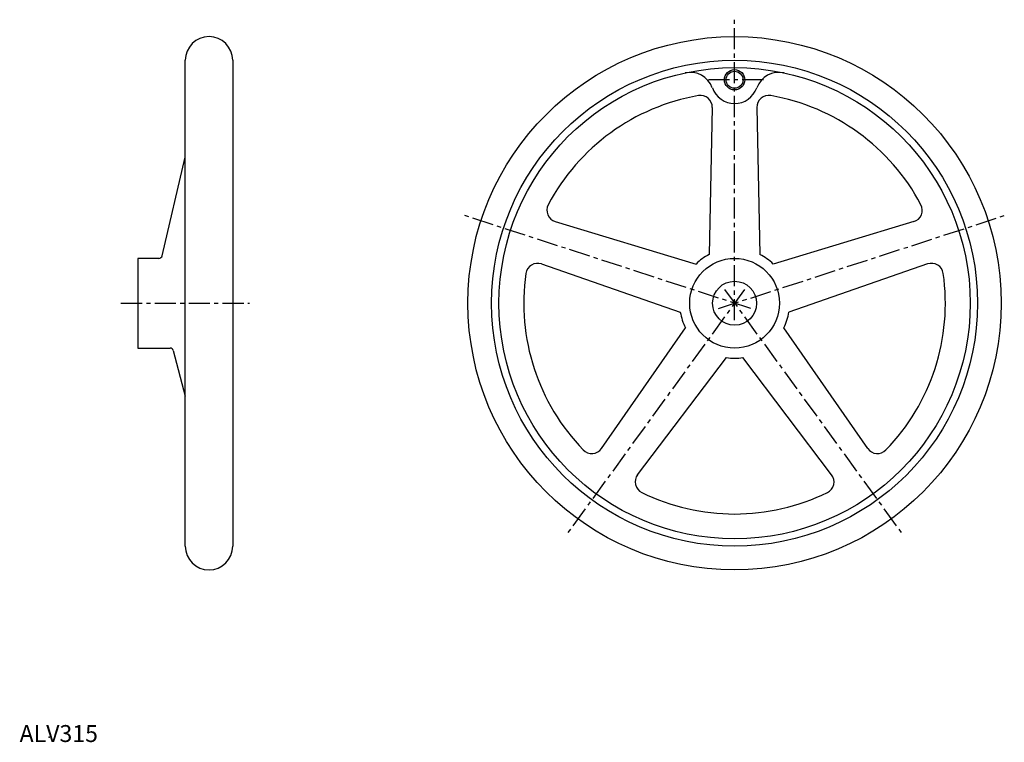
# Model space of a CAD drawing. Extents: x 0 to 582, y 0 to 427.
import ezdxf

# ---------------------------------------------------------------- set-up
doc = ezdxf.new("R2010")
doc.units = 0
doc.header["$LTSCALE"] = 10
doc.header["$MEASUREMENT"] = 0
doc.linetypes.add('CENTER', pattern=[2, 1.25, -0.25, 0.25, -0.25])
doc.layers.get('0').update_dxf_attribs({"linetype": 'CONTINUOUS'})
doc.layers.add('1', color=1, linetype='CENTER')
doc.layers.add('3', color=3, linetype='CONTINUOUS')
doc.styles.add('Standard1', font='ARIAL.TTF')

msp = doc.modelspace()

# ---------------------------------------------------------------- linework, layer by layer
for p, q in [((97.87, 115.69), (97.87, 402.69)), ((125.87, 402.69), (125.87, 115.69)), ((409.13, 374.8), (407.3, 288.02)), ((435.47, 374.8), (437.3, 288.02)), ((84.18, 287.23), (97.87, 345.52)), ((316.42, 307.44), (399.51, 282.36)), ((528.18, 307.44), (445.08, 282.36)), ((69.87, 285.69), (69.87, 232.69)), ((82.23, 285.69), (69.87, 285.69)), ((308.28, 282.39), (390.24, 253.83)), ((536.32, 282.39), (454.35, 253.83)), ((69.87, 259.19), (69.87, 259.19)), ((69.87, 259.19), (69.87, 259.19)), ((422.3, 259.19), (422.3, 259.19)), ((422.3, 259.19), (422.3, 259.19)), ((343.69, 173.4), (393.22, 244.68)), ((500.91, 173.4), (451.38, 244.68)), ((69.87, 232.69), (88.84, 232.69)), ((90.77, 231.2), (97.87, 204.35)), ((365, 157.92), (417.49, 227.05)), ((479.6, 157.92), (427.11, 227.05))]:
    msp.add_line(p, q)
for centre, radius in [((422.3, 259.19), 157.5), ((422.3, 259.19), 143.5), ((422.3, 259.19), 139.17), ((422.3, 391.19), 5), ((422.3, 259.19), 26.5), ((422.3, 259.19), 13)]:
    msp.add_circle(centre, radius)
for centre, radius, start, end in [((111.87, 402.69), 14, 0, 180), ((396, 381.57), 14, 20.10141, 102.12644), ((448.59, 381.57), 14, 77.87356, 159.89859), ((422.3, 391.19), 14, 200.10141, 339.89859), ((422.3, 259.19), 124.5, 99.88499, 152.11501), ((402.13, 374.95), 7, 358.7938, 99.88499), ((442.47, 374.95), 7, 80.11501, 181.2062), ((422.3, 259.19), 124.5, 27.88499, 80.11501), ((318.44, 314.14), 7, 152.11501, 253.2062), ((526.16, 314.14), 7, 286.7938, 27.88499), ((82.23, 287.69), 2, 270, 346.77868), ((422.3, 259.19), 32.5, 117.48643, 134.51357), ((422.3, 259.19), 32.5, 45.48643, 62.51357), ((305.98, 275.78), 7, 70.7938, 171.88499), ((538.62, 275.78), 7, 8.11501, 109.2062), ((422.3, 259.19), 124.5, 171.88499, 224.11501), ((422.3, 259.19), 124.5, 315.88499, 8.11501), ((422.3, 259.19), 32.5, 189.48643, 206.51357), ((422.3, 259.19), 32.5, 333.48643, 350.51357), ((88.84, 230.69), 2, 14.80479, 90), ((422.3, 259.19), 32.5, 261.48643, 278.51357), ((337.94, 177.4), 7, 224.11501, 325.2062), ((506.66, 177.4), 7, 214.7938, 315.88499), ((370.58, 153.68), 7, 142.7938, 243.88499), ((474.02, 153.68), 7, 296.11501, 37.2062), ((422.3, 259.19), 124.5, 243.88499, 296.11501), ((111.87, 115.69), 14, 180, 0)]:
    msp.add_arc(centre, radius, start, end)
msp.add_point((17.45, 2.89))
at = {"layer": '1'}
for p, q in [((422.3, 249.19), (422.3, 426.69)), ((439.3, 391.19), (405.3, 391.19)), ((431.81, 256.1), (263, 310.95)), ((412.79, 256.1), (581.6, 310.95)), ((428.18, 267.28), (323.85, 123.68)), ((416.42, 267.28), (520.75, 123.68)), ((59.87, 259.19), (135.87, 259.19))]:
    msp.add_line(p, q, dxfattribs=at)
at = {"layer": '3'}
msp.add_circle((422.3, 391.19), 6, dxfattribs=at)

# ---------------------------------------------------------------- texts
at = {"color": 3, "style": 'Standard1'}
msp.add_text('ALV315', height=10, dxfattribs=at).set_placement((0, 0))

doc.saveas('drawing.dxf')
